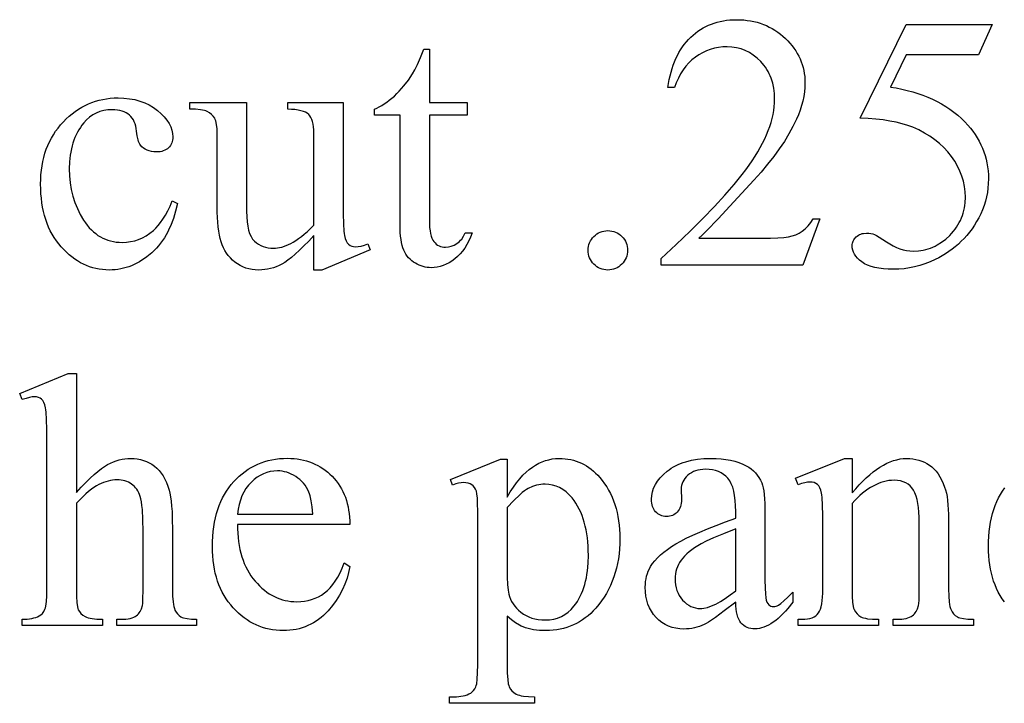
# Model space of a CAD drawing. Extents: x 2 to 220, y 0 to 66.
# Drawn here: x 84 to 86, y 11 to 13 of the extents above; entities that cross this region are included whole.
import ezdxf

# ---------------------------------------------------------------- set-up
doc = ezdxf.new("R2010")
doc.units = 0
doc.layers.add('LAYER_1', color=7, linetype='CONTINUOUS')

msp = doc.modelspace()

# ---------------------------------------------------------------- linework, layer by layer
at = {"layer": 'LAYER_1'}
for points in [[(86.0296, 12.2612), (85.9892, 12.1504), (85.6495, 12.1504), (85.6495, 12.1661), (85.6856, 12.1995), (85.7189, 12.2314), (85.7495, 12.2616), (85.7772, 12.2903), (85.8022, 12.3175), (85.8244, 12.343), (85.8439, 12.367), (85.8526, 12.3784), (85.8605, 12.3895), (85.868, 12.4002), (85.8749, 12.4109), (85.8813, 12.4214), (85.8873, 12.4319), (85.8928, 12.4422), (85.8978, 12.4524), (85.9023, 12.4624), (85.9064, 12.4724), (85.91, 12.4822), (85.9131, 12.4919), (85.9157, 12.5016), (85.9179, 12.511), (85.9195, 12.5204), (85.9207, 12.5297), (85.9215, 12.5388), (85.9217, 12.5479), (85.9212, 12.5612), (85.9196, 12.574), (85.917, 12.5862), (85.9133, 12.5978), (85.9111, 12.6033), (85.9086, 12.6087), (85.9058, 12.6139), (85.9028, 12.619), (85.8996, 12.624), (85.896, 12.6288), (85.8882, 12.6379), (85.8796, 12.6461), (85.8706, 12.6533), (85.8611, 12.6594), (85.8513, 12.6643), (85.8411, 12.6682), (85.8304, 12.6709), (85.8194, 12.6726), (85.8079, 12.6731), (85.7974, 12.6727), (85.7872, 12.6716), (85.7773, 12.6696), (85.7676, 12.6669), (85.7582, 12.6634), (85.7491, 12.6591), (85.7403, 12.6541), (85.7317, 12.6483), (85.7235, 12.6417), (85.7159, 12.6344), (85.7088, 12.6264), (85.7023, 12.6177), (85.6964, 12.6082), (85.691, 12.598), (85.6861, 12.5871), (85.6818, 12.5755), (85.6661, 12.5755), (85.6675, 12.5851), (85.6692, 12.5945), (85.6712, 12.6036), (85.6735, 12.6125), (85.676, 12.621), (85.6787, 12.6292), (85.6817, 12.6372), (85.685, 12.6449), (85.6886, 12.6523), (85.6924, 12.6594), (85.6964, 12.6662), (85.7007, 12.6728), (85.7053, 12.679), (85.7102, 12.685), (85.7153, 12.6907), (85.7206, 12.6961), (85.7262, 12.7011), (85.732, 12.7059), (85.7379, 12.7103), (85.744, 12.7144), (85.7502, 12.7182), (85.7567, 12.7217), (85.7633, 12.7248), (85.7701, 12.7276), (85.777, 12.73), (85.7841, 12.7322), (85.7914, 12.734), (85.7989, 12.7355), (85.8065, 12.7366), (85.8143, 12.7374), (85.8223, 12.7379), (85.8304, 12.7381), (85.8391, 12.7379), (85.8476, 12.7374), (85.8559, 12.7365), (85.864, 12.7353), (85.8719, 12.7337), (85.8797, 12.7318), (85.8873, 12.7295), (85.8947, 12.7268), (85.9019, 12.7238), (85.9089, 12.7205), (85.9158, 12.7168), (85.9225, 12.7128), (85.929, 12.7084), (85.9353, 12.7036), (85.9414, 12.6985), (85.9474, 12.6931), (85.9531, 12.6874), (85.9584, 12.6816), (85.9633, 12.6756), (85.9679, 12.6696), (85.9721, 12.6634), (85.976, 12.6571), (85.9795, 12.6506), (85.9826, 12.644), (85.9853, 12.6373), (85.9877, 12.6305), (85.9897, 12.6236), (85.9914, 12.6165), (85.9927, 12.6093), (85.9936, 12.602), (85.9941, 12.5945), (85.9943, 12.5869), (85.994, 12.576), (85.993, 12.5651), (85.9914, 12.5541), (85.9892, 12.5432), (85.9863, 12.5323), (85.9828, 12.5213), (85.9787, 12.5104), (85.9739, 12.4995), (85.9655, 12.4821), (85.9558, 12.4646), (85.9449, 12.4467), (85.9327, 12.4286), (85.9194, 12.4103), (85.9048, 12.3917), (85.889, 12.3729), (85.872, 12.3538), (85.8241, 12.3018), (85.7861, 12.2612), (85.7581, 12.2322), (85.7478, 12.2219), (85.74, 12.2145), (85.8903, 12.2145), (85.9115, 12.2147), (85.9293, 12.2154), (85.9437, 12.2164), (85.9546, 12.2179), (85.9636, 12.2201), (85.9722, 12.2231), (85.9803, 12.227), (85.9879, 12.2317), (85.9951, 12.2375), (86.0018, 12.2443), (86.0081, 12.2522), (86.0138, 12.2612)], [(86.4431, 12.7262), (86.41, 12.654), (86.2368, 12.654), (86.199, 12.5767), (86.2129, 12.5745), (86.2264, 12.5718), (86.2395, 12.5687), (86.2523, 12.5653), (86.2647, 12.5614), (86.2768, 12.5572), (86.2885, 12.5526), (86.2998, 12.5475), (86.3108, 12.5421), (86.3214, 12.5363), (86.3316, 12.5301), (86.3415, 12.5235), (86.351, 12.5165), (86.3601, 12.5091), (86.3689, 12.5013), (86.3773, 12.4931), (86.3842, 12.4858), (86.3906, 12.4783), (86.3965, 12.4707), (86.402, 12.4629), (86.4071, 12.455), (86.4117, 12.4469), (86.4159, 12.4386), (86.4197, 12.4302), (86.423, 12.4217), (86.4259, 12.4129), (86.4283, 12.404), (86.4303, 12.395), (86.4318, 12.3858), (86.4329, 12.3764), (86.4336, 12.3669), (86.4338, 12.3572), (86.4335, 12.3459), (86.4326, 12.3349), (86.4312, 12.3241), (86.4292, 12.3135), (86.4266, 12.3031), (86.4234, 12.2929), (86.4196, 12.2829), (86.4153, 12.2731), (86.4106, 12.2636), (86.4055, 12.2545), (86.4001, 12.2458), (86.3945, 12.2374), (86.3885, 12.2293), (86.3822, 12.2216), (86.3757, 12.2143), (86.3688, 12.2073), (86.3617, 12.2007), (86.3544, 12.1944), (86.3469, 12.1884), (86.3392, 12.1828), (86.3313, 12.1775), (86.3232, 12.1725), (86.3149, 12.1679), (86.3064, 12.1636), (86.2942, 12.1581), (86.2818, 12.1534), (86.2694, 12.1493), (86.2569, 12.1461), (86.2444, 12.1435), (86.2317, 12.1417), (86.219, 12.1406), (86.2062, 12.1402), (86.1937, 12.1405), (86.1821, 12.1413), (86.1713, 12.1427), (86.1614, 12.1446), (86.1525, 12.1471), (86.1444, 12.1501), (86.1372, 12.1537), (86.1308, 12.1578), (86.1253, 12.1623), (86.1205, 12.1669), (86.1165, 12.1716), (86.1131, 12.1764), (86.1106, 12.1813), (86.1087, 12.1863), (86.1076, 12.1914), (86.1073, 12.1967), (86.1074, 12.1996), (86.1079, 12.2025), (86.1086, 12.2052), (86.1097, 12.2079), (86.1111, 12.2105), (86.1127, 12.213), (86.117, 12.2177), (86.1195, 12.2199), (86.1222, 12.2217), (86.1251, 12.2233), (86.1281, 12.2246), (86.1312, 12.2256), (86.1345, 12.2263), (86.1417, 12.2268), (86.147, 12.2266), (86.152, 12.226), (86.1567, 12.2249), (86.161, 12.2234), (86.1658, 12.2211), (86.1722, 12.2174), (86.1892, 12.206), (86.1972, 12.2009), (86.2052, 12.1964), (86.2132, 12.1926), (86.2213, 12.1895), (86.2293, 12.1871), (86.2375, 12.1853), (86.2456, 12.1843), (86.2538, 12.184), (86.266, 12.1845), (86.272, 12.1853), (86.2778, 12.1863), (86.2836, 12.1876), (86.2893, 12.1892), (86.2949, 12.1911), (86.3004, 12.1934), (86.3058, 12.1958), (86.3111, 12.1986), (86.3215, 12.2051), (86.3314, 12.2127), (86.341, 12.2215), (86.3456, 12.2263), (86.3498, 12.2312), (86.3538, 12.2362), (86.3575, 12.2413), (86.3608, 12.2466), (86.3639, 12.252), (86.3667, 12.2575), (86.3692, 12.2632), (86.3714, 12.269), (86.3733, 12.2749), (86.3749, 12.2809), (86.3762, 12.2871), (86.3773, 12.2934), (86.378, 12.2998), (86.3786, 12.313), (86.3781, 12.326), (86.3765, 12.3387), (86.3739, 12.3512), (86.3702, 12.3635), (86.3655, 12.3756), (86.3597, 12.3874), (86.3529, 12.3991), (86.345, 12.4105), (86.3363, 12.4215), (86.3267, 12.4318), (86.3163, 12.4415), (86.3051, 12.4506), (86.2932, 12.459), (86.2804, 12.4667), (86.2668, 12.4739), (86.2525, 12.4803), (86.2404, 12.4849), (86.2272, 12.4889), (86.213, 12.4924), (86.1978, 12.4954), (86.1815, 12.4979), (86.1642, 12.4999), (86.1458, 12.5014), (86.1264, 12.5024), (86.2368, 12.7262)], [(85.0945, 12.6672), (85.0945, 12.5394), (85.1854, 12.5394), (85.1854, 12.5096), (85.0945, 12.5096), (85.0945, 12.2574), (85.0947, 12.2484), (85.0952, 12.2401), (85.0961, 12.2325), (85.0972, 12.2258), (85.0988, 12.2198), (85.1006, 12.2146), (85.1028, 12.2101), (85.1054, 12.2065), (85.1082, 12.2034), (85.1112, 12.2007), (85.1143, 12.1984), (85.1177, 12.1966), (85.1213, 12.1951), (85.1251, 12.1941), (85.129, 12.1935), (85.1332, 12.1933), (85.1401, 12.1938), (85.147, 12.1955), (85.1537, 12.1982), (85.1603, 12.202), (85.1635, 12.2043), (85.1666, 12.2069), (85.1694, 12.2097), (85.172, 12.2128), (85.1767, 12.2197), (85.1807, 12.2277), (85.1973, 12.2277), (85.1934, 12.2176), (85.1891, 12.2082), (85.1844, 12.1994), (85.1793, 12.1912), (85.1739, 12.1837), (85.1681, 12.1769), (85.1619, 12.1706), (85.1552, 12.1651), (85.1484, 12.1601), (85.1416, 12.1559), (85.1346, 12.1523), (85.1276, 12.1493), (85.1206, 12.147), (85.1135, 12.1454), (85.1064, 12.1444), (85.0992, 12.144), (85.0943, 12.1442), (85.0895, 12.1447), (85.0847, 12.1456), (85.0799, 12.1467), (85.0751, 12.1483), (85.0704, 12.1501), (85.0657, 12.1523), (85.061, 12.1549), (85.0565, 12.1577), (85.0523, 12.1609), (85.0483, 12.1643), (85.0447, 12.168), (85.0414, 12.1721), (85.0385, 12.1764), (85.0358, 12.181), (85.0334, 12.1859), (85.0313, 12.1913), (85.0295, 12.1973), (85.0279, 12.2041), (85.0267, 12.2115), (85.0257, 12.2196), (85.025, 12.2284), (85.0245, 12.2481), (85.0245, 12.5096), (84.9629, 12.5096), (84.9629, 12.5237), (84.9688, 12.5262), (84.9746, 12.5291), (84.9806, 12.5325), (84.9865, 12.5362), (84.9925, 12.5404), (84.9985, 12.545), (85.0107, 12.5553), (85.0167, 12.561), (85.0225, 12.567), (85.0338, 12.5797), (85.0443, 12.5934), (85.0542, 12.6082), (85.0596, 12.6179), (85.0659, 12.631), (85.0731, 12.6474), (85.0814, 12.6672)], [(84.4911, 12.2982), (84.4867, 12.2795), (84.4842, 12.2706), (84.4814, 12.262), (84.4784, 12.2536), (84.4751, 12.2455), (84.4716, 12.2377), (84.4679, 12.2302), (84.4639, 12.2229), (84.4597, 12.216), (84.4553, 12.2093), (84.4506, 12.2028), (84.4457, 12.1967), (84.4406, 12.1908), (84.4352, 12.1852), (84.4296, 12.1799), (84.418, 12.1702), (84.412, 12.1659), (84.406, 12.1618), (84.4, 12.1581), (84.3938, 12.1547), (84.3876, 12.1516), (84.3813, 12.1489), (84.3749, 12.1464), (84.3684, 12.1443), (84.3619, 12.1426), (84.3553, 12.1411), (84.3486, 12.14), (84.3418, 12.1392), (84.335, 12.1387), (84.3281, 12.1385), (84.3199, 12.1387), (84.3118, 12.1394), (84.3038, 12.1405), (84.296, 12.142), (84.2883, 12.144), (84.2808, 12.1463), (84.2734, 12.1492), (84.2661, 12.1524), (84.2589, 12.1561), (84.2519, 12.1602), (84.245, 12.1648), (84.2383, 12.1698), (84.2317, 12.1752), (84.2252, 12.1811), (84.2188, 12.1874), (84.2126, 12.1941), (84.2066, 12.2013), (84.201, 12.2087), (84.1958, 12.2164), (84.191, 12.2244), (84.1866, 12.2327), (84.1826, 12.2414), (84.1789, 12.2503), (84.1756, 12.2595), (84.1728, 12.2691), (84.1703, 12.2789), (84.1681, 12.2891), (84.1664, 12.2996), (84.1651, 12.3103), (84.1641, 12.3214), (84.1635, 12.3328), (84.1633, 12.3445), (84.1635, 12.3558), (84.1642, 12.3669), (84.1652, 12.3776), (84.1667, 12.3882), (84.1687, 12.3984), (84.171, 12.4084), (84.1738, 12.4181), (84.177, 12.4276), (84.1806, 12.4368), (84.1846, 12.4457), (84.1891, 12.4543), (84.194, 12.4627), (84.1993, 12.4708), (84.2051, 12.4786), (84.2113, 12.4862), (84.2179, 12.4935), (84.2248, 12.5004), (84.2319, 12.5069), (84.2391, 12.513), (84.2465, 12.5186), (84.2541, 12.5237), (84.2619, 12.5284), (84.2698, 12.5327), (84.2779, 12.5365), (84.2862, 12.5399), (84.2946, 12.5428), (84.3033, 12.5452), (84.312, 12.5472), (84.321, 12.5488), (84.3301, 12.5499), (84.3394, 12.5506), (84.3489, 12.5508), (84.3629, 12.5504), (84.3763, 12.5489), (84.389, 12.5466), (84.4011, 12.5432), (84.4126, 12.539), (84.4234, 12.5338), (84.4336, 12.5276), (84.4432, 12.5205), (84.4518, 12.5128), (84.4593, 12.5051), (84.4657, 12.4974), (84.4709, 12.4895), (84.4749, 12.4816), (84.4778, 12.4736), (84.4795, 12.4656), (84.4801, 12.4574), (84.4799, 12.4535), (84.4794, 12.4497), (84.4786, 12.4462), (84.4775, 12.4428), (84.476, 12.4396), (84.4742, 12.4367), (84.4721, 12.4339), (84.4697, 12.4313), (84.467, 12.429), (84.464, 12.4269), (84.4607, 12.4252), (84.4572, 12.4238), (84.4535, 12.4227), (84.4494, 12.4219), (84.4451, 12.4215), (84.4406, 12.4213), (84.4345, 12.4216), (84.4289, 12.4223), (84.4236, 12.4236), (84.4186, 12.4254), (84.4141, 12.4276), (84.41, 12.4304), (84.4062, 12.4337), (84.4028, 12.4375), (84.4011, 12.4399), (84.3995, 12.4429), (84.3981, 12.4464), (84.3968, 12.4504), (84.3947, 12.4599), (84.3933, 12.4714), (84.3925, 12.4775), (84.3913, 12.4832), (84.3897, 12.4885), (84.3878, 12.4935), (84.3855, 12.4981), (84.3827, 12.5023), (84.3796, 12.5062), (84.3761, 12.5096), (84.3722, 12.5126), (84.3679, 12.5152), (84.3633, 12.5174), (84.3583, 12.5192), (84.353, 12.5206), (84.3473, 12.5216), (84.3413, 12.5222), (84.3349, 12.5224), (84.3245, 12.5219), (84.3147, 12.5204), (84.3054, 12.518), (84.2966, 12.5145), (84.2883, 12.5101), (84.2805, 12.5047), (84.2732, 12.4983), (84.2665, 12.491), (84.2623, 12.4857), (84.2585, 12.4801), (84.2548, 12.4744), (84.2515, 12.4685), (84.2484, 12.4623), (84.2456, 12.456), (84.243, 12.4494), (84.2407, 12.4427), (84.2387, 12.4357), (84.237, 12.4285), (84.2355, 12.4211), (84.2343, 12.4135), (84.2327, 12.3977), (84.2321, 12.381), (84.2327, 12.3638), (84.2343, 12.3472), (84.2369, 12.3311), (84.2407, 12.3154), (84.2455, 12.3003), (84.2513, 12.2857), (84.2583, 12.2716), (84.2663, 12.2581), (84.2707, 12.2516), (84.2752, 12.2456), (84.28, 12.2399), (84.2849, 12.2347), (84.29, 12.2299), (84.2953, 12.2256), (84.3008, 12.2216), (84.3065, 12.2181), (84.3123, 12.215), (84.3184, 12.2123), (84.3246, 12.21), (84.3311, 12.2081), (84.3377, 12.2066), (84.3445, 12.2056), (84.3515, 12.205), (84.3587, 12.2048), (84.3689, 12.2052), (84.3789, 12.2065), (84.3887, 12.2088), (84.3981, 12.2119), (84.4074, 12.2159), (84.4163, 12.2208), (84.425, 12.2265), (84.4334, 12.2332), (84.4392, 12.2386), (84.445, 12.245), (84.4507, 12.2523), (84.4564, 12.2607), (84.4621, 12.2701), (84.4677, 12.2804), (84.4733, 12.2918), (84.4788, 12.3041)], [(84.8877, 12.5394), (84.8877, 12.3037), (84.8879, 12.2732), (84.8885, 12.2493), (84.8895, 12.2319), (84.8902, 12.2257), (84.8909, 12.2211), (84.8928, 12.2141), (84.8951, 12.2083), (84.8978, 12.2036), (84.9011, 12.2001), (84.9048, 12.1975), (84.9087, 12.1956), (84.9129, 12.1945), (84.9175, 12.1941), (84.9243, 12.1946), (84.9315, 12.196), (84.9391, 12.1982), (84.9472, 12.2014), (84.9531, 12.1865), (84.8368, 12.1385), (84.8177, 12.1385), (84.8177, 12.2209), (84.8055, 12.2079), (84.7941, 12.1962), (84.7834, 12.1858), (84.7735, 12.1766), (84.7643, 12.1687), (84.7559, 12.1621), (84.7482, 12.1567), (84.7412, 12.1525), (84.7346, 12.1492), (84.7279, 12.1464), (84.7211, 12.144), (84.7142, 12.142), (84.7072, 12.1405), (84.7001, 12.1394), (84.6929, 12.1387), (84.6856, 12.1385), (84.6776, 12.1388), (84.6698, 12.1397), (84.6623, 12.1412), (84.6551, 12.1432), (84.6481, 12.1459), (84.6415, 12.1491), (84.6351, 12.153), (84.6289, 12.1574), (84.6232, 12.1623), (84.6178, 12.1675), (84.613, 12.1731), (84.6086, 12.179), (84.6047, 12.1853), (84.6012, 12.1919), (84.5982, 12.1988), (84.5956, 12.206), (84.5934, 12.2139), (84.5915, 12.2224), (84.5899, 12.2318), (84.5886, 12.2419), (84.5876, 12.2528), (84.5868, 12.2645), (84.5864, 12.2769), (84.5863, 12.2901), (84.5863, 12.4638), (84.5859, 12.4765), (84.5848, 12.4871), (84.5829, 12.4956), (84.5817, 12.4991), (84.5803, 12.502), (84.577, 12.507), (84.5729, 12.5114), (84.5682, 12.5152), (84.5627, 12.5183), (84.5595, 12.5197), (84.5557, 12.5208), (84.5463, 12.5225), (84.5345, 12.5235), (84.5204, 12.5237), (84.5204, 12.5394), (84.6567, 12.5394), (84.6567, 12.2791), (84.657, 12.2661), (84.6579, 12.2542), (84.6594, 12.2436), (84.6615, 12.2341), (84.6641, 12.2257), (84.6674, 12.2186), (84.6712, 12.2126), (84.6733, 12.21), (84.6756, 12.2077), (84.6805, 12.2038), (84.6856, 12.2003), (84.6909, 12.1974), (84.6965, 12.195), (84.7023, 12.1931), (84.7084, 12.1918), (84.7147, 12.191), (84.7213, 12.1907), (84.7259, 12.1909), (84.7307, 12.1915), (84.7357, 12.1924), (84.7408, 12.1936), (84.7514, 12.1972), (84.7627, 12.2022), (84.7686, 12.2054), (84.7748, 12.2092), (84.7813, 12.2137), (84.788, 12.2189), (84.795, 12.2247), (84.8023, 12.2311), (84.8177, 12.246), (84.8177, 12.4663), (84.8175, 12.4743), (84.8169, 12.4816), (84.816, 12.4882), (84.8146, 12.4941), (84.8129, 12.4994), (84.8109, 12.5039), (84.8084, 12.5079), (84.8056, 12.5111), (84.8021, 12.5139), (84.7979, 12.5163), (84.7928, 12.5184), (84.7869, 12.5201), (84.7802, 12.5215), (84.7727, 12.5226), (84.7644, 12.5233), (84.7553, 12.5237), (84.7553, 12.5394)], [(85.5221, 12.2328), (85.527, 12.2326), (85.5317, 12.2319), (85.5362, 12.2308), (85.5405, 12.2293), (85.5446, 12.2274), (85.5485, 12.225), (85.5522, 12.2222), (85.5557, 12.219), (85.5589, 12.2154), (85.5616, 12.2117), (85.564, 12.2078), (85.5659, 12.2038), (85.5673, 12.1995), (85.5684, 12.1951), (85.569, 12.1904), (85.5693, 12.1857), (85.569, 12.1809), (85.5684, 12.1762), (85.5673, 12.1718), (85.5658, 12.1676), (85.5639, 12.1635), (85.5615, 12.1596), (85.5587, 12.1559), (85.5555, 12.1523), (85.5519, 12.1491), (85.5482, 12.1463), (85.5443, 12.1439), (85.5402, 12.142), (85.536, 12.1405), (85.5315, 12.1394), (85.5269, 12.1387), (85.5221, 12.1385), (85.5173, 12.1387), (85.5127, 12.1394), (85.5083, 12.1405), (85.504, 12.142), (85.4999, 12.1439), (85.4961, 12.1463), (85.4923, 12.1491), (85.4888, 12.1523), (85.4856, 12.1559), (85.4828, 12.1596), (85.4804, 12.1635), (85.4784, 12.1676), (85.4769, 12.1718), (85.4759, 12.1762), (85.4752, 12.1809), (85.475, 12.1857), (85.4752, 12.1905), (85.4759, 12.1952), (85.4769, 12.1997), (85.4784, 12.204), (85.4804, 12.2081), (85.4828, 12.212), (85.4856, 12.2157), (85.4888, 12.2192), (85.4923, 12.2224), (85.4961, 12.2251), (85.4999, 12.2275), (85.504, 12.2294), (85.5083, 12.2309), (85.5127, 12.2319), (85.5173, 12.2326)], [(84.2491, 11.8905), (84.2491, 11.606), (84.2606, 11.6184), (84.2714, 11.6296), (84.2817, 11.6397), (84.2914, 11.6486), (84.3004, 11.6563), (84.3088, 11.6628), (84.3166, 11.6683), (84.3238, 11.6725), (84.3307, 11.6759), (84.3376, 11.6789), (84.3445, 11.6814), (84.3514, 11.6835), (84.3583, 11.6851), (84.3652, 11.6862), (84.3721, 11.6869), (84.379, 11.6871), (84.3872, 11.6869), (84.395, 11.686), (84.4026, 11.6846), (84.4098, 11.6826), (84.4168, 11.68), (84.4235, 11.6769), (84.4298, 11.6732), (84.4359, 11.6689), (84.4417, 11.664), (84.4471, 11.6585), (84.452, 11.6523), (84.4566, 11.6454), (84.4609, 11.6379), (84.4647, 11.6298), (84.4681, 11.621), (84.4712, 11.6116), (84.4731, 11.6041), (84.4747, 11.5952), (84.4761, 11.5849), (84.4772, 11.5731), (84.4781, 11.56), (84.4787, 11.5455), (84.4792, 11.5122), (84.4792, 11.3746), (84.4796, 11.3576), (84.4807, 11.3435), (84.4816, 11.3376), (84.4826, 11.3323), (84.4838, 11.3279), (84.4852, 11.3241), (84.4877, 11.3193), (84.4909, 11.315), (84.4949, 11.3112), (84.4996, 11.308), (84.5024, 11.3066), (84.5058, 11.3054), (84.5141, 11.3035), (84.5245, 11.3024), (84.537, 11.302), (84.537, 11.2867), (84.3459, 11.2867), (84.3459, 11.302), (84.3548, 11.302), (84.3674, 11.3025), (84.3729, 11.3032), (84.3779, 11.3041), (84.3823, 11.3052), (84.3863, 11.3067), (84.3897, 11.3084), (84.3926, 11.3103), (84.3952, 11.3125), (84.3975, 11.3149), (84.3997, 11.3176), (84.4016, 11.3205), (84.405, 11.3271), (84.4075, 11.3347), (84.408, 11.3398), (84.4084, 11.3481), (84.4088, 11.3746), (84.4088, 11.5122), (84.4083, 11.5413), (84.4071, 11.565), (84.4062, 11.5747), (84.4051, 11.5831), (84.4037, 11.5902), (84.4022, 11.5959), (84.4004, 11.6007), (84.3984, 11.6052), (84.3961, 11.6094), (84.3936, 11.6133), (84.3909, 11.6169), (84.3879, 11.6202), (84.3846, 11.6231), (84.3812, 11.6258), (84.3775, 11.6281), (84.3736, 11.6302), (84.3695, 11.6319), (84.3652, 11.6333), (84.3608, 11.6344), (84.3562, 11.6351), (84.3513, 11.6356), (84.3463, 11.6358), (84.3411, 11.6356), (84.3358, 11.6351), (84.3305, 11.6342), (84.3251, 11.633), (84.3197, 11.6315), (84.3142, 11.6296), (84.303, 11.6247), (84.2973, 11.6216), (84.2912, 11.6178), (84.2849, 11.6133), (84.2783, 11.6081), (84.2714, 11.6021), (84.2643, 11.5955), (84.2491, 11.5801), (84.2491, 11.3746), (84.2494, 11.3565), (84.2502, 11.3422), (84.2516, 11.3317), (84.2525, 11.3279), (84.2536, 11.3249), (84.2563, 11.3203), (84.2599, 11.316), (84.2645, 11.3121), (84.2701, 11.3086), (84.2734, 11.3071), (84.2773, 11.3057), (84.2817, 11.3046), (84.2866, 11.3037), (84.2982, 11.3024), (84.3119, 11.302), (84.3119, 11.2867), (84.1192, 11.2867), (84.1192, 11.302), (84.1314, 11.3025), (84.1423, 11.304), (84.1472, 11.3052), (84.1518, 11.3065), (84.156, 11.3082), (84.1599, 11.3101), (84.164, 11.3127), (84.1676, 11.3162), (84.1708, 11.3207), (84.1735, 11.3262), (84.1747, 11.3296), (84.1757, 11.3337), (84.1773, 11.3443), (84.1783, 11.3579), (84.1786, 11.3746), (84.1786, 11.7266), (84.1784, 11.7568), (84.1778, 11.7805), (84.1768, 11.7977), (84.1762, 11.804), (84.1754, 11.8086), (84.1736, 11.8156), (84.1714, 11.8214), (84.1687, 11.826), (84.1657, 11.8294), (84.1621, 11.8318), (84.158, 11.8335), (84.1533, 11.8346), (84.148, 11.8349), (84.1429, 11.8345), (84.1364, 11.8332), (84.1285, 11.8311), (84.1192, 11.8281), (84.1132, 11.843), (84.2296, 11.8905)], [(84.6351, 11.5292), (84.6352, 11.5185), (84.6356, 11.5081), (84.6364, 11.498), (84.6376, 11.4882), (84.639, 11.4787), (84.6408, 11.4695), (84.6429, 11.4605), (84.6454, 11.4519), (84.6482, 11.4436), (84.6513, 11.4355), (84.6548, 11.4277), (84.6586, 11.4203), (84.6627, 11.4131), (84.6672, 11.4062), (84.672, 11.3996), (84.6771, 11.3933), (84.6825, 11.3873), (84.688, 11.3818), (84.6936, 11.3766), (84.6993, 11.3718), (84.7051, 11.3673), (84.7111, 11.3633), (84.7171, 11.3596), (84.7233, 11.3564), (84.7296, 11.3535), (84.736, 11.351), (84.7425, 11.3489), (84.7492, 11.3471), (84.7559, 11.3458), (84.7628, 11.3448), (84.7698, 11.3442), (84.7769, 11.344), (84.7863, 11.3444), (84.7954, 11.3454), (84.8042, 11.347), (84.8126, 11.3493), (84.8208, 11.3523), (84.8286, 11.3559), (84.8361, 11.3601), (84.8434, 11.3651), (84.8503, 11.3708), (84.8569, 11.3774), (84.8633, 11.385), (84.8693, 11.3936), (84.8751, 11.403), (84.8806, 11.4134), (84.8858, 11.4248), (84.8907, 11.437), (84.9039, 11.4285), (84.9011, 11.4142), (84.8973, 11.4001), (84.8924, 11.3864), (84.8865, 11.373), (84.8795, 11.3599), (84.8714, 11.3471), (84.8623, 11.3347), (84.8521, 11.3226), (84.8466, 11.3168), (84.841, 11.3114), (84.8352, 11.3064), (84.8293, 11.3017), (84.8231, 11.2974), (84.8169, 11.2935), (84.8104, 11.29), (84.8038, 11.2868), (84.797, 11.284), (84.79, 11.2816), (84.7829, 11.2795), (84.7756, 11.2778), (84.7681, 11.2765), (84.7604, 11.2756), (84.7526, 11.275), (84.7446, 11.2748), (84.736, 11.275), (84.7274, 11.2757), (84.7191, 11.2768), (84.7109, 11.2782), (84.7028, 11.2802), (84.6949, 11.2825), (84.6872, 11.2853), (84.6796, 11.2885), (84.6722, 11.2921), (84.6649, 11.2961), (84.6578, 11.3006), (84.6509, 11.3055), (84.6441, 11.3109), (84.6375, 11.3166), (84.631, 11.3228), (84.6247, 11.3294), (84.6186, 11.3364), (84.613, 11.3436), (84.6077, 11.3512), (84.6029, 11.359), (84.5984, 11.3672), (84.5943, 11.3756), (84.5906, 11.3843), (84.5873, 11.3934), (84.5843, 11.4027), (84.5818, 11.4123), (84.5797, 11.4222), (84.5779, 11.4324), (84.5765, 11.4429), (84.5756, 11.4537), (84.575, 11.4647), (84.5748, 11.4761), (84.575, 11.4884), (84.5756, 11.5004), (84.5766, 11.512), (84.578, 11.5233), (84.5798, 11.5342), (84.582, 11.5448), (84.5846, 11.555), (84.5876, 11.5649), (84.591, 11.5745), (84.5948, 11.5837), (84.599, 11.5925), (84.6036, 11.6011), (84.6086, 11.6092), (84.614, 11.6171), (84.6198, 11.6246), (84.626, 11.6317), (84.6325, 11.6385), (84.6392, 11.6448), (84.6461, 11.6507), (84.6532, 11.6562), (84.6605, 11.6612), (84.668, 11.6658), (84.6757, 11.6699), (84.6837, 11.6736), (84.6918, 11.6769), (84.7001, 11.6797), (84.7087, 11.6821), (84.7174, 11.6841), (84.7263, 11.6856), (84.7355, 11.6867), (84.7448, 11.6874), (84.7544, 11.6876), (84.7625, 11.6874), (84.7704, 11.6869), (84.7781, 11.6861), (84.7856, 11.6849), (84.793, 11.6834), (84.8002, 11.6815), (84.8072, 11.6793), (84.814, 11.6768), (84.8206, 11.6739), (84.827, 11.6707), (84.8333, 11.6672), (84.8394, 11.6633), (84.8452, 11.6591), (84.851, 11.6546), (84.8565, 11.6497), (84.8618, 11.6445), (84.8669, 11.639), (84.8717, 11.6332), (84.8761, 11.6273), (84.8802, 11.6211), (84.884, 11.6147), (84.8875, 11.6081), (84.8906, 11.6012), (84.8934, 11.5941), (84.8958, 11.5868), (84.898, 11.5792), (84.8998, 11.5715), (84.9012, 11.5635), (84.9024, 11.5552), (84.9032, 11.5468), (84.9037, 11.5381), (84.9039, 11.5292)], [(85.1451, 11.637), (85.2648, 11.6854), (85.2809, 11.6854), (85.2809, 11.5946), (85.2885, 11.6069), (85.296, 11.6183), (85.3036, 11.6288), (85.3111, 11.6383), (85.3187, 11.6468), (85.3263, 11.6543), (85.3339, 11.6609), (85.3414, 11.6666), (85.3491, 11.6714), (85.3568, 11.6756), (85.3647, 11.6791), (85.3726, 11.682), (85.3806, 11.6842), (85.3888, 11.6859), (85.397, 11.6868), (85.4054, 11.6871), (85.4126, 11.687), (85.4197, 11.6864), (85.4266, 11.6855), (85.4334, 11.6843), (85.4401, 11.6827), (85.4466, 11.6807), (85.4529, 11.6784), (85.4591, 11.6757), (85.4651, 11.6726), (85.471, 11.6692), (85.4767, 11.6655), (85.4823, 11.6613), (85.4877, 11.6569), (85.4929, 11.652), (85.4981, 11.6468), (85.503, 11.6413), (85.5088, 11.6341), (85.5143, 11.6267), (85.5193, 11.6191), (85.524, 11.6111), (85.5283, 11.6029), (85.5323, 11.5945), (85.5358, 11.5857), (85.539, 11.5767), (85.5418, 11.5675), (85.5443, 11.558), (85.5463, 11.5482), (85.548, 11.5381), (85.5493, 11.5278), (85.5502, 11.5172), (85.5508, 11.5063), (85.551, 11.4952), (85.5508, 11.4828), (85.5501, 11.4706), (85.549, 11.4587), (85.5474, 11.4471), (85.5454, 11.4357), (85.5429, 11.4246), (85.5399, 11.4138), (85.5366, 11.4033), (85.5327, 11.393), (85.5284, 11.383), (85.5237, 11.3733), (85.5185, 11.3638), (85.5129, 11.3547), (85.5068, 11.3458), (85.5002, 11.3371), (85.4933, 11.3288), (85.4872, 11.3222), (85.481, 11.3161), (85.4746, 11.3104), (85.4679, 11.3052), (85.4611, 11.3003), (85.4541, 11.2959), (85.4469, 11.2919), (85.4395, 11.2883), (85.432, 11.2852), (85.4242, 11.2824), (85.4162, 11.2801), (85.4081, 11.2782), (85.3997, 11.2767), (85.3912, 11.2757), (85.3824, 11.275), (85.3735, 11.2748), (85.3583, 11.2754), (85.3511, 11.2761), (85.3442, 11.2771), (85.3375, 11.2783), (85.3312, 11.2799), (85.325, 11.2817), (85.3192, 11.2838), (85.3148, 11.2855), (85.3104, 11.2877), (85.3011, 11.2933), (85.2913, 11.3005), (85.2809, 11.3092), (85.2809, 11.1908), (85.2812, 11.1726), (85.2822, 11.1581), (85.2837, 11.1472), (85.2847, 11.1432), (85.2858, 11.14), (85.2887, 11.1349), (85.2925, 11.1303), (85.2972, 11.1263), (85.3028, 11.1228), (85.3061, 11.1213), (85.3101, 11.12), (85.3147, 11.1189), (85.3198, 11.118), (85.3321, 11.1168), (85.3468, 11.1165), (85.3468, 11.1007), (85.1429, 11.1007), (85.1429, 11.1165), (85.1536, 11.1165), (85.1593, 11.1165), (85.1648, 11.1168), (85.1701, 11.1175), (85.1752, 11.1185), (85.1801, 11.1197), (85.1848, 11.1213), (85.1892, 11.1232), (85.1935, 11.1254), (85.1973, 11.1281), (85.2006, 11.1315), (85.2035, 11.1356), (85.206, 11.1404), (85.207, 11.1435), (85.2079, 11.1476), (85.2093, 11.1589), (85.2102, 11.1741), (85.2105, 11.1933), (85.2105, 11.561), (85.2102, 11.5782), (85.2096, 11.5919), (85.2085, 11.6022), (85.2071, 11.609), (85.2051, 11.6138), (85.2026, 11.6179), (85.1997, 11.6214), (85.1962, 11.6243), (85.1922, 11.6265), (85.1875, 11.6281), (85.1821, 11.6291), (85.1761, 11.6294), (85.1706, 11.629), (85.1645, 11.6279), (85.1577, 11.6261), (85.1502, 11.6235)], [(85.8283, 11.3428), (85.8011, 11.3221), (85.7796, 11.3063), (85.7635, 11.2953), (85.7576, 11.2917), (85.7531, 11.2893), (85.7473, 11.2868), (85.7415, 11.2846), (85.7355, 11.2828), (85.7294, 11.2813), (85.7233, 11.2802), (85.7171, 11.2793), (85.7107, 11.2788), (85.7043, 11.2787), (85.6944, 11.2791), (85.685, 11.2804), (85.676, 11.2825), (85.6675, 11.2856), (85.6594, 11.2894), (85.6518, 11.2942), (85.6446, 11.2998), (85.6378, 11.3063), (85.6317, 11.3134), (85.6264, 11.3211), (85.6219, 11.3294), (85.6182, 11.3382), (85.6154, 11.3476), (85.6134, 11.3575), (85.6121, 11.3679), (85.6117, 11.3789), (85.6119, 11.3859), (85.6125, 11.3926), (85.6135, 11.3991), (85.6149, 11.4054), (85.6167, 11.4114), (85.6189, 11.4172), (85.6215, 11.4228), (85.6245, 11.4281), (85.6292, 11.4353), (85.6348, 11.4423), (85.6411, 11.4493), (85.6483, 11.4562), (85.6563, 11.4629), (85.665, 11.4695), (85.6746, 11.4761), (85.685, 11.4825), (85.6966, 11.489), (85.7101, 11.4959), (85.7253, 11.5031), (85.7423, 11.5107), (85.7612, 11.5186), (85.7817, 11.5269), (85.8041, 11.5355), (85.8283, 11.5445), (85.8283, 11.5598), (85.828, 11.5737), (85.8271, 11.5866), (85.8257, 11.5983), (85.8237, 11.6088), (85.8211, 11.6182), (85.8179, 11.6265), (85.8141, 11.6336), (85.8098, 11.6396), (85.8049, 11.6447), (85.7995, 11.6491), (85.7936, 11.6528), (85.7871, 11.6558), (85.7802, 11.6582), (85.7727, 11.6599), (85.7646, 11.6609), (85.7561, 11.6612), (85.7496, 11.661), (85.7434, 11.6603), (85.7376, 11.6592), (85.7321, 11.6576), (85.727, 11.6556), (85.7222, 11.6531), (85.7177, 11.6502), (85.7136, 11.6468), (85.7098, 11.6431), (85.7066, 11.6393), (85.7038, 11.6354), (85.7015, 11.6313), (85.6998, 11.6271), (85.6985, 11.6228), (85.6977, 11.6183), (85.6975, 11.6137), (85.6983, 11.5891), (85.6982, 11.5843), (85.6977, 11.5798), (85.6969, 11.5757), (85.6958, 11.5718), (85.6944, 11.5681), (85.6927, 11.5648), (85.6907, 11.5617), (85.6884, 11.5589), (85.6858, 11.5564), (85.683, 11.5543), (85.68, 11.5524), (85.6768, 11.5509), (85.6735, 11.5498), (85.6699, 11.549), (85.6662, 11.5485), (85.6623, 11.5483), (85.6584, 11.5485), (85.6548, 11.549), (85.6513, 11.5498), (85.648, 11.5511), (85.6449, 11.5526), (85.6419, 11.5545), (85.6391, 11.5567), (85.6366, 11.5593), (85.6342, 11.5622), (85.6322, 11.5654), (85.6305, 11.5687), (85.6291, 11.5724), (85.628, 11.5763), (85.6272, 11.5804), (85.6267, 11.5848), (85.6266, 11.5895), (85.6272, 11.5985), (85.6289, 11.6074), (85.6318, 11.616), (85.6359, 11.6245), (85.6412, 11.6328), (85.6476, 11.6409), (85.6552, 11.6488), (85.6639, 11.6566), (85.6687, 11.6603), (85.6738, 11.6637), (85.679, 11.667), (85.6845, 11.6699), (85.6902, 11.6727), (85.6962, 11.6752), (85.7024, 11.6775), (85.7089, 11.6795), (85.7224, 11.6828), (85.737, 11.6852), (85.7524, 11.6867), (85.7688, 11.6871), (85.7815, 11.6869), (85.7936, 11.6861), (85.8051, 11.6847), (85.816, 11.6828), (85.8263, 11.6803), (85.836, 11.6774), (85.8452, 11.6738), (85.8538, 11.6697), (85.8598, 11.6662), (85.8655, 11.6622), (85.8707, 11.6578), (85.8755, 11.6529), (85.8799, 11.6475), (85.8839, 11.6416), (85.8875, 11.6353), (85.8907, 11.6285), (85.8925, 11.6234), (85.894, 11.617), (85.8954, 11.6095), (85.8964, 11.6007), (85.8973, 11.5908), (85.8979, 11.5797), (85.8983, 11.5538), (85.8983, 11.4218), (85.8985, 11.3966), (85.8989, 11.3769), (85.8995, 11.3626), (85.9005, 11.3536), (85.9017, 11.3479), (85.9033, 11.3431), (85.9052, 11.3395), (85.9075, 11.3368), (85.91, 11.335), (85.9127, 11.3336), (85.9156, 11.3329), (85.9187, 11.3326), (85.922, 11.3328), (85.9251, 11.3333), (85.928, 11.3343), (85.9306, 11.3356), (85.9361, 11.3396), (85.9437, 11.3461), (85.9533, 11.3551), (85.965, 11.3666), (85.965, 11.3428), (85.9532, 11.3278), (85.9473, 11.3211), (85.9415, 11.3149), (85.9357, 11.3092), (85.9299, 11.304), (85.9242, 11.2992), (85.9185, 11.295), (85.9128, 11.2913), (85.9072, 11.288), (85.9016, 11.2853), (85.8961, 11.2831), (85.8905, 11.2813), (85.885, 11.2801), (85.8796, 11.2793), (85.8741, 11.2791), (85.8691, 11.2793), (85.8643, 11.28), (85.8597, 11.2811), (85.8555, 11.2827), (85.8514, 11.2847), (85.8477, 11.2872), (85.8442, 11.2901), (85.841, 11.2935), (85.8381, 11.2974), (85.8356, 11.302), (85.8335, 11.3072), (85.8317, 11.3131), (85.8303, 11.3195), (85.8292, 11.3266), (85.8286, 11.3344)], [(86.1073, 11.6048), (86.1158, 11.6147), (86.1242, 11.6241), (86.1327, 11.6328), (86.141, 11.6408), (86.1494, 11.6482), (86.1576, 11.655), (86.1659, 11.6611), (86.174, 11.6666), (86.1822, 11.6714), (86.1902, 11.6756), (86.1982, 11.6791), (86.2062, 11.682), (86.2141, 11.6842), (86.222, 11.6859), (86.2298, 11.6868), (86.2376, 11.6871), (86.2454, 11.6869), (86.253, 11.6862), (86.2602, 11.6849), (86.2672, 11.6832), (86.2739, 11.6809), (86.2804, 11.6782), (86.2865, 11.675), (86.2924, 11.6712), (86.298, 11.6669), (86.3033, 11.662), (86.3083, 11.6564), (86.313, 11.6502), (86.3174, 11.6433), (86.3215, 11.6358), (86.3254, 11.6276), (86.3289, 11.6188), (86.3311, 11.612), (86.333, 11.6043), (86.3346, 11.5959), (86.3359, 11.5865), (86.3369, 11.5763), (86.3377, 11.5653), (86.3381, 11.5534), (86.3383, 11.5407), (86.3383, 11.3746), (86.3386, 11.3576), (86.3397, 11.3436), (86.3406, 11.3377), (86.3416, 11.3326), (86.3428, 11.3282), (86.3442, 11.3245), (86.3469, 11.3195), (86.3503, 11.3151), (86.3544, 11.3112), (86.3593, 11.308), (86.3621, 11.3066), (86.3656, 11.3054), (86.3741, 11.3035), (86.3848, 11.3024), (86.3977, 11.302), (86.3977, 11.2867), (86.2053, 11.2867), (86.2053, 11.302), (86.2134, 11.302), (86.226, 11.3025), (86.2315, 11.3032), (86.2365, 11.3041), (86.241, 11.3052), (86.245, 11.3067), (86.2485, 11.3084), (86.2514, 11.3103), (86.254, 11.3125), (86.2564, 11.3149), (86.2586, 11.3176), (86.2606, 11.3205), (86.264, 11.3271), (86.2665, 11.3347), (86.2672, 11.3396), (86.2678, 11.3479), (86.2682, 11.3746), (86.2682, 11.5339), (86.268, 11.5467), (86.2673, 11.5586), (86.2662, 11.5696), (86.2647, 11.5797), (86.2628, 11.5888), (86.2604, 11.5971), (86.2576, 11.6045), (86.2544, 11.6109), (86.2506, 11.6165), (86.2463, 11.6214), (86.2414, 11.6255), (86.2359, 11.6289), (86.2298, 11.6315), (86.2231, 11.6334), (86.2158, 11.6345), (86.2079, 11.6349), (86.2016, 11.6347), (86.1953, 11.6341), (86.189, 11.633), (86.1827, 11.6315), (86.1764, 11.6295), (86.1701, 11.6272), (86.1638, 11.6244), (86.1575, 11.6211), (86.1512, 11.6175), (86.1449, 11.6134), (86.1386, 11.6088), (86.1323, 11.6039), (86.1261, 11.5985), (86.1198, 11.5927), (86.1135, 11.5864), (86.1073, 11.5797), (86.1073, 11.3746), (86.1075, 11.3568), (86.1084, 11.3427), (86.1099, 11.3323), (86.1108, 11.3286), (86.1119, 11.3258), (86.1152, 11.32), (86.119, 11.3151), (86.1234, 11.311), (86.1283, 11.3077), (86.1312, 11.3064), (86.1348, 11.3052), (86.1391, 11.3043), (86.144, 11.3034), (86.1559, 11.3024), (86.1705, 11.302), (86.1705, 11.2867), (85.9782, 11.2867), (85.9782, 11.302), (85.9867, 11.302), (85.9938, 11.3022), (86.0003, 11.303), (86.0062, 11.3041), (86.0116, 11.3058), (86.0163, 11.3079), (86.0204, 11.3105), (86.0239, 11.3136), (86.0268, 11.3171), (86.0292, 11.3213), (86.0313, 11.3263), (86.0331, 11.3322), (86.0346, 11.339), (86.0357, 11.3466), (86.0365, 11.3551), (86.037, 11.3644), (86.0372, 11.3746), (86.0372, 11.519), (86.037, 11.5506), (86.0364, 11.5754), (86.0354, 11.5933), (86.0348, 11.5997), (86.034, 11.6043), (86.0322, 11.6114), (86.03, 11.6172), (86.0273, 11.6218), (86.0242, 11.6252), (86.0207, 11.6276), (86.0165, 11.6293), (86.0119, 11.6303), (86.0066, 11.6307), (86.0004, 11.6303), (85.9936, 11.6291), (85.9862, 11.6271), (85.9782, 11.6243), (85.9718, 11.6396), (86.089, 11.6871), (86.1073, 11.6871)], [(84.6351, 11.5538), (84.8151, 11.5538), (84.8138, 11.5711), (84.8118, 11.5857), (84.8093, 11.5974), (84.8078, 11.6023), (84.8062, 11.6065), (84.8034, 11.6123), (84.8003, 11.6177), (84.7968, 11.6229), (84.793, 11.6277), (84.7889, 11.6322), (84.7844, 11.6364), (84.7797, 11.6403), (84.7746, 11.6438), (84.7693, 11.647), (84.7639, 11.6498), (84.7585, 11.6521), (84.7531, 11.654), (84.7476, 11.6555), (84.742, 11.6566), (84.7363, 11.6572), (84.7306, 11.6574), (84.7219, 11.657), (84.7135, 11.6557), (84.7052, 11.6536), (84.6972, 11.6506), (84.6895, 11.6467), (84.6819, 11.642), (84.6746, 11.6365), (84.6676, 11.63), (84.661, 11.6229), (84.6551, 11.615), (84.65, 11.6065), (84.6455, 11.5973), (84.6418, 11.5874), (84.6389, 11.5769), (84.6366, 11.5657)], [(85.2809, 11.5695), (85.2809, 11.4243), (85.2812, 11.4028), (85.2819, 11.3852), (85.2831, 11.3718), (85.2848, 11.3623), (85.2865, 11.3562), (85.2888, 11.3504), (85.2916, 11.3447), (85.295, 11.3392), (85.2989, 11.3338), (85.3034, 11.3287), (85.3083, 11.3238), (85.3138, 11.319), (85.3198, 11.3146), (85.3262, 11.3108), (85.3329, 11.3076), (85.34, 11.305), (85.3475, 11.3029), (85.3554, 11.3015), (85.3636, 11.3006), (85.3722, 11.3003), (85.3826, 11.3008), (85.3925, 11.3024), (85.4018, 11.305), (85.4107, 11.3086), (85.419, 11.3133), (85.4268, 11.3189), (85.4342, 11.3257), (85.441, 11.3334), (85.4452, 11.339), (85.4491, 11.3448), (85.4527, 11.3509), (85.4561, 11.3573), (85.4592, 11.3639), (85.462, 11.3709), (85.4645, 11.3781), (85.4668, 11.3856), (85.4688, 11.3933), (85.4706, 11.4013), (85.4721, 11.4096), (85.4733, 11.4182), (85.4749, 11.4362), (85.4754, 11.4553), (85.4753, 11.4663), (85.4748, 11.477), (85.474, 11.4873), (85.473, 11.4973), (85.4716, 11.507), (85.4699, 11.5164), (85.4679, 11.5254), (85.4656, 11.5342), (85.4631, 11.5426), (85.4602, 11.5507), (85.457, 11.5584), (85.4534, 11.5659), (85.4496, 11.573), (85.4455, 11.5798), (85.4411, 11.5863), (85.4364, 11.5925), (85.4294, 11.6002), (85.4221, 11.6069), (85.4145, 11.6126), (85.4066, 11.6173), (85.3984, 11.6209), (85.3899, 11.6235), (85.381, 11.6251), (85.3718, 11.6256), (85.3667, 11.6254), (85.3616, 11.6249), (85.3566, 11.6241), (85.3515, 11.623), (85.3465, 11.6216), (85.3415, 11.6198), (85.3315, 11.6154), (85.3273, 11.613), (85.3226, 11.6097), (85.3172, 11.6054), (85.3112, 11.6001), (85.2973, 11.5867)], [(85.8283, 11.3704), (85.8283, 11.5186), (85.7991, 11.5068), (85.7755, 11.4968), (85.7577, 11.4887), (85.7455, 11.4825), (85.7374, 11.4778), (85.7299, 11.473), (85.723, 11.4682), (85.7167, 11.4634), (85.711, 11.4585), (85.7059, 11.4535), (85.7014, 11.4485), (85.6975, 11.4434), (85.6941, 11.4383), (85.6912, 11.433), (85.6887, 11.4276), (85.6867, 11.4221), (85.6851, 11.4164), (85.684, 11.4107), (85.6833, 11.4048), (85.6831, 11.3988), (85.6833, 11.3913), (85.6842, 11.3842), (85.6856, 11.3774), (85.6876, 11.3709), (85.6902, 11.3647), (85.6933, 11.3588), (85.697, 11.3533), (85.7013, 11.3481), (85.706, 11.3434), (85.7108, 11.3393), (85.7158, 11.3358), (85.721, 11.333), (85.7263, 11.3308), (85.7318, 11.3292), (85.7375, 11.3282), (85.7434, 11.3279), (85.7475, 11.3281), (85.7517, 11.3286), (85.7608, 11.3306), (85.7704, 11.3339), (85.7807, 11.3385), (85.7917, 11.3445), (85.8032, 11.3518), (85.8154, 11.3604)]]:
    msp.add_lwpolyline(points, close=True, dxfattribs=at)
msp.add_lwpolyline([(86.472, 11.3436), (86.4667, 11.3512), (86.4619, 11.359), (86.4574, 11.3672), (86.4533, 11.3756), (86.4496, 11.3843), (86.4463, 11.3934), (86.4433, 11.4027), (86.4408, 11.4123), (86.4387, 11.4222), (86.4369, 11.4324), (86.4355, 11.4429), (86.4346, 11.4537), (86.434, 11.4647), (86.4338, 11.4761), (86.434, 11.4884), (86.4346, 11.5004), (86.4356, 11.512), (86.437, 11.5233), (86.4388, 11.5342), (86.441, 11.5448), (86.4436, 11.555), (86.4466, 11.5649), (86.45, 11.5745), (86.4538, 11.5837), (86.458, 11.5925), (86.4626, 11.6011), (86.4676, 11.6092), (86.473, 11.6171)], dxfattribs=at)

doc.saveas('drawing.dxf')
